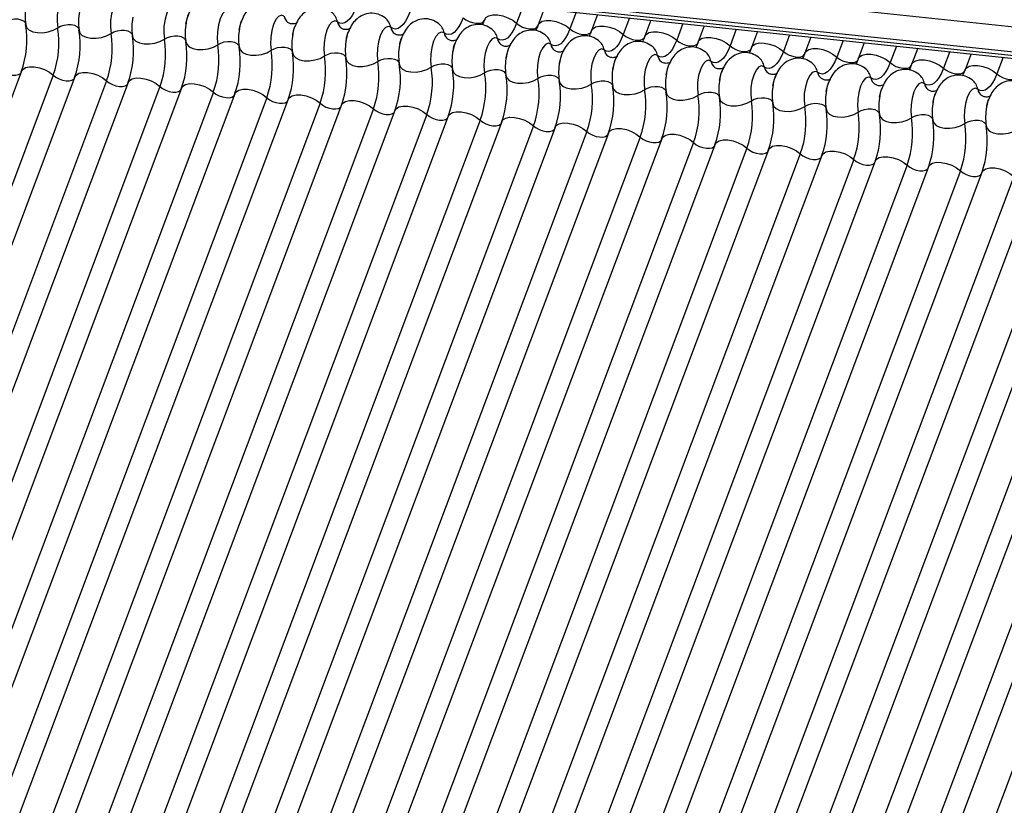
# Model space of a CAD drawing. Units: millimetres. Extents: x -23272466 to 44913, y -22484634 to 188.
# Drawn here: x -23269934 to -23269930, y -22484522 to -22484519 of the extents above; entities that cross this region are included whole.
import ezdxf

# ---------------------------------------------------------------- set-up
doc = ezdxf.new("R2010")
doc.units = ezdxf.units.MM
doc.linetypes.add('DASHED', pattern=[19.05, 12.7, -6.35])
doc.layers.add('arkusz', color=7, linetype='Continuous')
doc.layers.add('KEYLITE INDICATIVE VIEW FLASHING 1', color=252, linetype='Continuous')
doc.layers.add('KEYLITE FELT-BREATHER MEMBRANE', color=151, linetype='DASHED', lineweight=35)
doc.styles.get("Standard").update_dxf_attribs({"font": 'arial.ttf'})

# ---------------------------------------------------------------- blocks, each defined once
blk = doc.blocks.new('BiLite TRF')
at = {"layer": 'KEYLITE INDICATIVE VIEW FLASHING 1', "linetype": 'Continuous'}
for p, q in [((14429.819, -10695.487), (14636.438, -10717.239)), ((14429.807, -10695.96), (14636.426, -10717.712)), ((14429.839, -10696.03), (14636.459, -10717.782)), ((14429.907, -10696.094), (14636.526, -10717.846)), ((14463.334, -10699.613), (14463.216, -10699.926)), ((14463.735, -10699.655), (14463.621, -10699.957)), ((14464.339, -10699.719), (14464.221, -10700.032)), ((14464.741, -10699.761), (14464.627, -10700.063)), ((14465.345, -10699.825), (14465.227, -10700.138)), ((14465.747, -10699.867), (14465.633, -10700.169)), ((14466.351, -10699.931), (14466.233, -10700.244)), ((14466.752, -10699.973), (14466.638, -10700.275)), ((14467.356, -10700.037), (14467.238, -10700.35)), ((14467.758, -10700.079), (14467.644, -10700.381)), ((14468.362, -10700.142), (14468.244, -10700.455)), ((14468.764, -10700.185), (14468.65, -10700.487)), ((14469.368, -10700.248), (14469.25, -10700.561)), ((14469.769, -10700.291), (14469.656, -10700.593)), ((14470.373, -10700.354), (14470.256, -10700.667)), ((14470.775, -10700.396), (14470.661, -10700.699)), ((14471.379, -10700.46), (14471.261, -10700.773)), ((14471.781, -10700.502), (14471.667, -10700.804)), ((14472.385, -10700.566), (14472.267, -10700.879)), ((14453.884, -10700.829), (14447.781, -10717.041)), ((14454.484, -10700.904), (14448.381, -10717.116)), ((14454.889, -10700.935), (14448.787, -10717.147)), ((14455.489, -10701.009), (14449.387, -10717.222)), ((14455.895, -10701.041), (14449.793, -10717.253)), ((14456.495, -10701.115), (14450.393, -10717.328)), ((14456.901, -10701.147), (14450.798, -10717.359)), ((14457.501, -10701.221), (14451.398, -10717.434)), ((14457.906, -10701.252), (14451.804, -10717.465)), ((14458.506, -10701.327), (14452.404, -10717.54)), ((14458.912, -10701.358), (14452.81, -10717.571)), ((14459.512, -10701.433), (14453.41, -10717.645)), ((14459.918, -10701.464), (14453.815, -10717.677)), ((14460.518, -10701.539), (14454.415, -10717.751)), ((14460.923, -10701.57), (14454.821, -10717.783)), ((14461.523, -10701.645), (14455.421, -10717.857)), ((14461.929, -10701.676), (14455.827, -10717.888)), ((14462.529, -10701.75), (14456.427, -10717.963)), ((14462.935, -10701.782), (14456.832, -10717.994)), ((14463.535, -10701.856), (14457.432, -10718.069)), ((14463.94, -10701.888), (14457.838, -10718.1)), ((14464.54, -10701.962), (14458.438, -10718.175)), ((14464.946, -10701.993), (14458.844, -10718.206)), ((14465.546, -10702.068), (14459.444, -10718.281)), ((14465.952, -10702.099), (14459.849, -10718.312)), ((14466.552, -10702.174), (14460.449, -10718.386)), ((14466.957, -10702.205), (14460.855, -10718.418)), ((14467.557, -10702.28), (14461.455, -10718.492)), ((14467.963, -10702.311), (14461.861, -10718.524)), ((14468.563, -10702.386), (14462.461, -10718.598)), ((14468.969, -10702.417), (14462.866, -10718.629)), ((14469.569, -10702.492), (14463.466, -10718.704)), ((14469.974, -10702.523), (14463.872, -10718.735)), ((14470.574, -10702.597), (14464.472, -10718.81)), ((14470.98, -10702.629), (14464.878, -10718.841)), ((14471.58, -10702.703), (14465.478, -10718.916)), ((14471.986, -10702.735), (14465.883, -10718.947)), ((14472.586, -10702.809), (14466.483, -10719.022)), ((14472.992, -10702.84), (14466.889, -10719.053)), ((14473.592, -10702.915), (14467.489, -10719.128)), ((14473.997, -10702.946), (14467.895, -10719.159)), ((14474.597, -10703.021), (14468.495, -10719.233)), ((14475.003, -10703.052), (14468.9, -10719.265)), ((14475.603, -10703.127), (14469.5, -10719.339)), ((14476.009, -10703.158), (14469.906, -10719.371)), ((14476.609, -10703.233), (14470.506, -10719.445))]:
    blk.add_line(p, q, dxfattribs=at)
at = {"layer": 'KEYLITE INDICATIVE VIEW FLASHING 1', "linetype": 'Continuous', "flags": 128}
for points in [[(14454.81, -10699.367), (14454.76, -10699.35), (14454.708, -10699.372), (14454.657, -10699.432), (14454.612, -10699.524), (14454.579, -10699.64), (14454.559, -10699.767), (14454.555, -10699.895), (14454.567, -10700.012)], [(14455.815, -10699.473), (14455.766, -10699.456), (14455.713, -10699.478), (14455.662, -10699.538), (14455.618, -10699.63), (14455.584, -10699.745), (14455.565, -10699.873), (14455.561, -10700.001), (14455.573, -10700.118)], [(14456.821, -10699.579), (14456.771, -10699.562), (14456.719, -10699.584), (14456.668, -10699.644), (14456.624, -10699.736), (14456.59, -10699.851), (14456.57, -10699.979), (14456.566, -10700.107), (14456.578, -10700.223)], [(14457.827, -10699.685), (14457.777, -10699.668), (14457.725, -10699.69), (14457.674, -10699.75), (14457.629, -10699.842), (14457.596, -10699.957), (14457.576, -10700.085), (14457.572, -10700.213), (14457.584, -10700.329)], [(14460.199, -10699.609), (14460.16, -10699.699), (14460.118, -10699.777), (14460.072, -10699.84), (14460.025, -10699.887), (14459.976, -10699.916), (14459.928, -10699.928), (14459.882, -10699.921), (14459.838, -10699.896)], [(14461.204, -10699.714), (14461.166, -10699.805), (14461.123, -10699.883), (14461.078, -10699.946), (14461.03, -10699.993), (14460.982, -10700.022), (14460.934, -10700.034), (14460.887, -10700.027), (14460.844, -10700.002)], [(14453.561, -10699.906), (14453.617, -10699.876), (14453.682, -10699.855), (14453.75, -10699.845), (14453.816, -10699.845), (14453.875, -10699.858), (14453.922, -10699.88), (14453.952, -10699.911), (14453.96, -10699.929)], [(14458.832, -10699.791), (14458.783, -10699.773), (14458.73, -10699.796), (14458.679, -10699.856), (14458.635, -10699.948), (14458.601, -10700.063), (14458.582, -10700.191), (14458.578, -10700.319), (14458.59, -10700.435)], [(14459.838, -10699.896), (14459.788, -10699.879), (14459.736, -10699.902), (14459.685, -10699.962), (14459.641, -10700.054), (14459.607, -10700.169), (14459.587, -10700.297), (14459.583, -10700.425), (14459.595, -10700.541)], [(14462.21, -10699.82), (14462.172, -10699.911), (14462.129, -10699.989), (14462.083, -10700.052), (14462.036, -10700.098), (14461.988, -10700.128), (14461.94, -10700.14), (14461.893, -10700.133), (14461.849, -10700.108)], [(14462.21, -10699.82), (14462.259, -10699.858), (14462.319, -10699.89), (14462.385, -10699.913), (14462.45, -10699.926), (14462.51, -10699.926), (14462.56, -10699.915), (14462.595, -10699.893), (14462.61, -10699.87)], [(14462.616, -10699.852), (14462.639, -10699.816), (14462.692, -10699.784), (14462.766, -10699.767), (14462.856, -10699.768), (14462.954, -10699.787), (14463.052, -10699.822), (14463.142, -10699.869), (14463.216, -10699.926)], [(14463.216, -10699.926), (14463.177, -10700.017), (14463.135, -10700.094), (14463.089, -10700.157), (14463.042, -10700.204), (14462.993, -10700.234), (14462.945, -10700.245), (14462.899, -10700.239), (14462.855, -10700.214)], [(14463.216, -10699.926), (14463.265, -10699.964), (14463.325, -10699.996), (14463.39, -10700.019), (14463.456, -10700.031), (14463.516, -10700.032), (14463.565, -10700.021), (14463.6, -10699.999), (14463.616, -10699.976)], [(14463.621, -10699.957), (14463.645, -10699.922), (14463.697, -10699.889), (14463.772, -10699.873), (14463.862, -10699.874), (14463.96, -10699.893), (14464.058, -10699.927), (14464.148, -10699.975), (14464.221, -10700.032)], [(14453.964, -10699.948), (14453.981, -10700.003), (14454.026, -10700.05), (14454.096, -10700.084), (14454.184, -10700.102), (14454.284, -10700.104), (14454.386, -10700.088), (14454.484, -10700.056), (14454.567, -10700.012)], [(14454.567, -10700.012), (14454.622, -10699.982), (14454.687, -10699.961), (14454.756, -10699.95), (14454.822, -10699.951), (14454.881, -10699.964), (14454.928, -10699.986), (14454.958, -10700.017), (14454.966, -10700.035)], [(14454.969, -10700.054), (14454.986, -10700.109), (14455.031, -10700.156), (14455.101, -10700.19), (14455.19, -10700.208), (14455.289, -10700.209), (14455.392, -10700.194), (14455.489, -10700.162), (14455.573, -10700.118)], [(14455.573, -10700.118), (14455.628, -10700.088), (14455.693, -10700.067), (14455.761, -10700.056), (14455.828, -10700.057), (14455.887, -10700.069), (14455.933, -10700.092), (14455.964, -10700.123), (14455.972, -10700.141)], [(14460.844, -10700.002), (14460.794, -10699.985), (14460.742, -10700.008), (14460.691, -10700.068), (14460.646, -10700.16), (14460.613, -10700.275), (14460.593, -10700.402), (14460.589, -10700.53), (14460.601, -10700.647)], [(14461.849, -10700.108), (14461.8, -10700.091), (14461.747, -10700.114), (14461.696, -10700.174), (14461.652, -10700.265), (14461.618, -10700.381), (14461.599, -10700.508), (14461.595, -10700.636), (14461.607, -10700.753)], [(14464.221, -10700.032), (14464.183, -10700.123), (14464.14, -10700.2), (14464.095, -10700.263), (14464.047, -10700.31), (14463.999, -10700.34), (14463.951, -10700.351), (14463.905, -10700.345), (14463.861, -10700.32)], [(14464.221, -10700.032), (14464.271, -10700.07), (14464.331, -10700.102), (14464.396, -10700.125), (14464.461, -10700.137), (14464.521, -10700.138), (14464.571, -10700.127), (14464.606, -10700.105), (14464.621, -10700.082)], [(14464.627, -10700.063), (14464.65, -10700.028), (14464.703, -10699.995), (14464.777, -10699.979), (14464.867, -10699.98), (14464.966, -10699.999), (14465.064, -10700.033), (14465.153, -10700.081), (14465.227, -10700.138)], [(14465.633, -10700.169), (14465.656, -10700.134), (14465.709, -10700.101), (14465.783, -10700.085), (14465.873, -10700.086), (14465.971, -10700.105), (14466.069, -10700.139), (14466.159, -10700.187), (14466.233, -10700.244)], [(14455.975, -10700.16), (14455.992, -10700.215), (14456.037, -10700.262), (14456.107, -10700.295), (14456.195, -10700.314), (14456.295, -10700.315), (14456.398, -10700.3), (14456.495, -10700.268), (14456.578, -10700.223)], [(14456.578, -10700.223), (14456.634, -10700.194), (14456.699, -10700.173), (14456.767, -10700.162), (14456.834, -10700.163), (14456.892, -10700.175), (14456.939, -10700.198), (14456.969, -10700.229), (14456.977, -10700.247)], [(14456.981, -10700.266), (14456.998, -10700.321), (14457.043, -10700.367), (14457.113, -10700.401), (14457.201, -10700.42), (14457.301, -10700.421), (14457.403, -10700.405), (14457.501, -10700.374), (14457.584, -10700.329)], [(14457.584, -10700.329), (14457.64, -10700.299), (14457.704, -10700.278), (14457.773, -10700.268), (14457.839, -10700.269), (14457.898, -10700.281), (14457.945, -10700.304), (14457.975, -10700.335), (14457.983, -10700.353)], [(14462.855, -10700.214), (14462.805, -10700.197), (14462.753, -10700.219), (14462.702, -10700.279), (14462.658, -10700.371), (14462.624, -10700.487), (14462.604, -10700.614), (14462.6, -10700.742), (14462.612, -10700.859)], [(14463.861, -10700.32), (14463.811, -10700.303), (14463.759, -10700.325), (14463.708, -10700.385), (14463.663, -10700.477), (14463.63, -10700.592), (14463.61, -10700.72), (14463.606, -10700.848), (14463.618, -10700.964)], [(14465.227, -10700.138), (14465.189, -10700.228), (14465.146, -10700.306), (14465.1, -10700.369), (14465.053, -10700.416), (14465.005, -10700.446), (14464.957, -10700.457), (14464.91, -10700.451), (14464.866, -10700.426)], [(14465.227, -10700.138), (14465.276, -10700.176), (14465.336, -10700.208), (14465.402, -10700.231), (14465.467, -10700.243), (14465.527, -10700.244), (14465.577, -10700.233), (14465.612, -10700.211), (14465.627, -10700.188)], [(14466.233, -10700.244), (14466.194, -10700.334), (14466.152, -10700.412), (14466.106, -10700.475), (14466.059, -10700.522), (14466.01, -10700.551), (14465.962, -10700.563), (14465.916, -10700.556), (14465.872, -10700.532)], [(14466.233, -10700.244), (14466.282, -10700.282), (14466.342, -10700.313), (14466.407, -10700.337), (14466.473, -10700.349), (14466.533, -10700.35), (14466.582, -10700.339), (14466.617, -10700.317), (14466.633, -10700.293)], [(14466.638, -10700.275), (14466.662, -10700.24), (14466.714, -10700.207), (14466.789, -10700.191), (14466.879, -10700.192), (14466.977, -10700.21), (14467.075, -10700.245), (14467.165, -10700.293), (14467.238, -10700.35)], [(14467.644, -10700.381), (14467.667, -10700.346), (14467.72, -10700.313), (14467.794, -10700.296), (14467.884, -10700.298), (14467.983, -10700.316), (14468.081, -10700.351), (14468.17, -10700.399), (14468.244, -10700.455)], [(14457.986, -10700.372), (14458.003, -10700.427), (14458.049, -10700.473), (14458.118, -10700.507), (14458.207, -10700.526), (14458.306, -10700.527), (14458.409, -10700.511), (14458.506, -10700.48), (14458.59, -10700.435)], [(14458.59, -10700.435), (14458.645, -10700.405), (14458.71, -10700.384), (14458.778, -10700.374), (14458.845, -10700.375), (14458.904, -10700.387), (14458.95, -10700.41), (14458.981, -10700.441), (14458.989, -10700.458)], [(14458.992, -10700.477), (14459.009, -10700.533), (14459.054, -10700.579), (14459.124, -10700.613), (14459.212, -10700.631), (14459.312, -10700.633), (14459.415, -10700.617), (14459.512, -10700.586), (14459.595, -10700.541)], [(14459.595, -10700.541), (14459.651, -10700.511), (14459.716, -10700.49), (14459.784, -10700.48), (14459.851, -10700.481), (14459.909, -10700.493), (14459.956, -10700.516), (14459.986, -10700.547), (14459.994, -10700.564)], [(14464.866, -10700.426), (14464.817, -10700.409), (14464.764, -10700.431), (14464.713, -10700.491), (14464.669, -10700.583), (14464.635, -10700.698), (14464.616, -10700.826), (14464.612, -10700.954), (14464.624, -10701.07)], [(14467.238, -10700.35), (14467.2, -10700.44), (14467.157, -10700.518), (14467.112, -10700.581), (14467.064, -10700.628), (14467.016, -10700.657), (14466.968, -10700.669), (14466.922, -10700.662), (14466.878, -10700.638)], [(14467.238, -10700.35), (14467.288, -10700.388), (14467.348, -10700.419), (14467.413, -10700.442), (14467.478, -10700.455), (14467.538, -10700.456), (14467.588, -10700.445), (14467.623, -10700.423), (14467.638, -10700.399)], [(14468.244, -10700.455), (14468.206, -10700.546), (14468.163, -10700.624), (14468.117, -10700.687), (14468.07, -10700.734), (14468.022, -10700.763), (14467.974, -10700.775), (14467.927, -10700.768), (14467.883, -10700.743)], [(14468.244, -10700.455), (14468.293, -10700.493), (14468.353, -10700.525), (14468.419, -10700.548), (14468.484, -10700.561), (14468.544, -10700.562), (14468.594, -10700.551), (14468.629, -10700.529), (14468.644, -10700.505)], [(14468.65, -10700.487), (14468.673, -10700.452), (14468.726, -10700.419), (14468.8, -10700.402), (14468.89, -10700.403), (14468.988, -10700.422), (14469.086, -10700.457), (14469.176, -10700.505), (14469.25, -10700.561)], [(14459.998, -10700.583), (14460.015, -10700.639), (14460.06, -10700.685), (14460.13, -10700.719), (14460.218, -10700.737), (14460.318, -10700.739), (14460.42, -10700.723), (14460.518, -10700.692), (14460.601, -10700.647)], [(14460.601, -10700.647), (14460.657, -10700.617), (14460.721, -10700.596), (14460.79, -10700.586), (14460.856, -10700.587), (14460.915, -10700.599), (14460.962, -10700.621), (14460.992, -10700.652), (14461, -10700.67)], [(14465.872, -10700.532), (14465.823, -10700.515), (14465.77, -10700.537), (14465.719, -10700.597), (14465.675, -10700.689), (14465.641, -10700.804), (14465.621, -10700.932), (14465.617, -10701.06), (14465.629, -10701.176)], [(14466.878, -10700.638), (14466.828, -10700.62), (14466.776, -10700.643), (14466.725, -10700.703), (14466.68, -10700.795), (14466.647, -10700.91), (14466.627, -10701.038), (14466.623, -10701.166), (14466.635, -10701.282)], [(14469.25, -10700.561), (14469.211, -10700.652), (14469.169, -10700.73), (14469.123, -10700.793), (14469.076, -10700.839), (14469.027, -10700.869), (14468.979, -10700.881), (14468.933, -10700.874), (14468.889, -10700.849)], [(14469.25, -10700.561), (14469.299, -10700.599), (14469.359, -10700.631), (14469.424, -10700.654), (14469.49, -10700.667), (14469.55, -10700.667), (14469.599, -10700.656), (14469.634, -10700.635), (14469.65, -10700.611)], [(14469.656, -10700.593), (14469.679, -10700.557), (14469.731, -10700.525), (14469.806, -10700.508), (14469.896, -10700.509), (14469.994, -10700.528), (14470.092, -10700.563), (14470.182, -10700.61), (14470.256, -10700.667)], [(14470.256, -10700.667), (14470.217, -10700.758), (14470.174, -10700.835), (14470.129, -10700.898), (14470.081, -10700.945), (14470.033, -10700.975), (14469.985, -10700.987), (14469.939, -10700.98), (14469.895, -10700.955)], [(14470.256, -10700.667), (14470.305, -10700.705), (14470.365, -10700.737), (14470.43, -10700.76), (14470.495, -10700.773), (14470.555, -10700.773), (14470.605, -10700.762), (14470.64, -10700.74), (14470.656, -10700.717)], [(14470.661, -10700.699), (14470.684, -10700.663), (14470.737, -10700.631), (14470.811, -10700.614), (14470.901, -10700.615), (14471, -10700.634), (14471.098, -10700.669), (14471.187, -10700.716), (14471.261, -10700.773)], [(14453.478, -10700.798), (14453.527, -10700.836), (14453.587, -10700.867), (14453.652, -10700.89), (14453.718, -10700.903), (14453.778, -10700.904), (14453.828, -10700.893), (14453.863, -10700.871), (14453.873, -10700.858)], [(14453.884, -10700.829), (14453.907, -10700.794), (14453.96, -10700.761), (14454.034, -10700.744), (14454.124, -10700.746), (14454.222, -10700.764), (14454.32, -10700.799), (14454.41, -10700.847), (14454.484, -10700.904)], [(14454.889, -10700.935), (14454.913, -10700.9), (14454.965, -10700.867), (14455.04, -10700.85), (14455.13, -10700.851), (14455.228, -10700.87), (14455.326, -10700.905), (14455.416, -10700.953), (14455.489, -10701.009)], [(14461.003, -10700.689), (14461.02, -10700.744), (14461.066, -10700.791), (14461.135, -10700.825), (14461.224, -10700.843), (14461.323, -10700.845), (14461.426, -10700.829), (14461.523, -10700.797), (14461.607, -10700.753)], [(14461.607, -10700.753), (14461.662, -10700.723), (14461.727, -10700.702), (14461.795, -10700.691), (14461.862, -10700.692), (14461.921, -10700.705), (14461.967, -10700.727), (14461.998, -10700.758), (14462.006, -10700.776)], [(14462.009, -10700.795), (14462.026, -10700.85), (14462.071, -10700.897), (14462.141, -10700.931), (14462.229, -10700.949), (14462.329, -10700.95), (14462.432, -10700.935), (14462.529, -10700.903), (14462.612, -10700.859)], [(14462.612, -10700.859), (14462.668, -10700.829), (14462.733, -10700.808), (14462.801, -10700.797), (14462.868, -10700.798), (14462.927, -10700.811), (14462.973, -10700.833), (14463.003, -10700.864), (14463.011, -10700.882)], [(14467.883, -10700.743), (14467.834, -10700.726), (14467.781, -10700.749), (14467.73, -10700.809), (14467.686, -10700.901), (14467.652, -10701.016), (14467.633, -10701.143), (14467.629, -10701.272), (14467.641, -10701.388)], [(14468.889, -10700.849), (14468.84, -10700.832), (14468.787, -10700.855), (14468.736, -10700.915), (14468.692, -10701.007), (14468.658, -10701.122), (14468.638, -10701.249), (14468.634, -10701.377), (14468.646, -10701.494)], [(14471.261, -10700.773), (14471.223, -10700.864), (14471.18, -10700.941), (14471.134, -10701.004), (14471.087, -10701.051), (14471.039, -10701.081), (14470.991, -10701.092), (14470.944, -10701.086), (14470.9, -10701.061)], [(14471.261, -10700.773), (14471.31, -10700.811), (14471.37, -10700.843), (14471.436, -10700.866), (14471.501, -10700.878), (14471.561, -10700.879), (14471.611, -10700.868), (14471.646, -10700.846), (14471.661, -10700.823)], [(14471.667, -10700.804), (14471.69, -10700.769), (14471.743, -10700.736), (14471.817, -10700.72), (14471.907, -10700.721), (14472.005, -10700.74), (14472.103, -10700.774), (14472.193, -10700.822), (14472.267, -10700.879)], [(14454.484, -10700.904), (14454.533, -10700.941), (14454.593, -10700.973), (14454.658, -10700.996), (14454.724, -10701.009), (14454.784, -10701.01), (14454.833, -10700.999), (14454.868, -10700.977), (14454.878, -10700.964)], [(14455.489, -10701.009), (14455.539, -10701.047), (14455.598, -10701.079), (14455.664, -10701.102), (14455.729, -10701.115), (14455.789, -10701.115), (14455.839, -10701.104), (14455.874, -10701.083), (14455.884, -10701.07)], [(14455.895, -10701.041), (14455.918, -10701.005), (14455.971, -10700.973), (14456.045, -10700.956), (14456.135, -10700.957), (14456.234, -10700.976), (14456.331, -10701.011), (14456.421, -10701.058), (14456.495, -10701.115)], [(14463.015, -10700.901), (14463.032, -10700.956), (14463.077, -10701.003), (14463.147, -10701.037), (14463.235, -10701.055), (14463.335, -10701.056), (14463.438, -10701.041), (14463.535, -10701.009), (14463.618, -10700.964)], [(14463.618, -10700.964), (14463.674, -10700.935), (14463.738, -10700.914), (14463.807, -10700.903), (14463.873, -10700.904), (14463.932, -10700.916), (14463.979, -10700.939), (14464.009, -10700.97), (14464.017, -10700.988)], [(14464.02, -10701.007), (14464.037, -10701.062), (14464.083, -10701.109), (14464.152, -10701.142), (14464.241, -10701.161), (14464.34, -10701.162), (14464.443, -10701.147), (14464.54, -10701.115), (14464.624, -10701.07)], [(14464.624, -10701.07), (14464.679, -10701.041), (14464.744, -10701.02), (14464.812, -10701.009), (14464.879, -10701.01), (14464.938, -10701.022), (14464.984, -10701.045), (14465.015, -10701.076), (14465.023, -10701.094)], [(14469.895, -10700.955), (14469.845, -10700.938), (14469.793, -10700.96), (14469.742, -10701.021), (14469.697, -10701.112), (14469.664, -10701.228), (14469.644, -10701.355), (14469.64, -10701.483), (14469.652, -10701.6)], [(14470.9, -10701.061), (14470.851, -10701.044), (14470.798, -10701.066), (14470.747, -10701.126), (14470.703, -10701.218), (14470.669, -10701.333), (14470.65, -10701.461), (14470.646, -10701.589), (14470.658, -10701.706)], [(14472.267, -10700.879), (14472.228, -10700.97), (14472.186, -10701.047), (14472.14, -10701.11), (14472.093, -10701.157), (14472.044, -10701.187), (14471.996, -10701.198), (14471.95, -10701.192), (14471.906, -10701.167)], [(14472.267, -10700.879), (14472.316, -10700.917), (14472.376, -10700.949), (14472.441, -10700.972), (14472.507, -10700.984), (14472.567, -10700.985), (14472.616, -10700.974), (14472.651, -10700.952), (14472.667, -10700.929)], [(14456.495, -10701.115), (14456.544, -10701.153), (14456.604, -10701.185), (14456.669, -10701.208), (14456.735, -10701.221), (14456.795, -10701.221), (14456.845, -10701.21), (14456.88, -10701.188), (14456.89, -10701.176)], [(14456.901, -10701.147), (14456.924, -10701.111), (14456.977, -10701.079), (14457.051, -10701.062), (14457.141, -10701.063), (14457.239, -10701.082), (14457.337, -10701.117), (14457.427, -10701.164), (14457.501, -10701.221)], [(14457.501, -10701.221), (14457.55, -10701.259), (14457.61, -10701.291), (14457.675, -10701.314), (14457.741, -10701.326), (14457.801, -10701.327), (14457.85, -10701.316), (14457.885, -10701.294), (14457.895, -10701.282)], [(14457.906, -10701.252), (14457.93, -10701.217), (14457.982, -10701.184), (14458.057, -10701.168), (14458.147, -10701.169), (14458.245, -10701.188), (14458.343, -10701.222), (14458.433, -10701.27), (14458.506, -10701.327)], [(14465.026, -10701.113), (14465.043, -10701.168), (14465.088, -10701.214), (14465.158, -10701.248), (14465.246, -10701.267), (14465.346, -10701.268), (14465.449, -10701.252), (14465.546, -10701.221), (14465.629, -10701.176)], [(14465.629, -10701.176), (14465.685, -10701.146), (14465.75, -10701.125), (14465.818, -10701.115), (14465.885, -10701.116), (14465.944, -10701.128), (14465.99, -10701.151), (14466.02, -10701.182), (14466.028, -10701.2)], [(14466.032, -10701.219), (14466.049, -10701.274), (14466.094, -10701.32), (14466.164, -10701.354), (14466.252, -10701.373), (14466.352, -10701.374), (14466.455, -10701.358), (14466.552, -10701.327), (14466.635, -10701.282)], [(14466.635, -10701.282), (14466.691, -10701.252), (14466.755, -10701.231), (14466.824, -10701.221), (14466.89, -10701.222), (14466.949, -10701.234), (14466.996, -10701.257), (14467.026, -10701.288), (14467.034, -10701.305)], [(14471.906, -10701.167), (14471.857, -10701.15), (14471.804, -10701.172), (14471.753, -10701.232), (14471.709, -10701.324), (14471.675, -10701.439), (14471.655, -10701.567), (14471.651, -10701.695), (14471.663, -10701.811)], [(14458.506, -10701.327), (14458.556, -10701.365), (14458.616, -10701.397), (14458.681, -10701.42), (14458.746, -10701.432), (14458.806, -10701.433), (14458.856, -10701.422), (14458.891, -10701.4), (14458.901, -10701.388)], [(14458.912, -10701.358), (14458.935, -10701.323), (14458.988, -10701.29), (14459.062, -10701.274), (14459.152, -10701.275), (14459.251, -10701.294), (14459.349, -10701.328), (14459.438, -10701.376), (14459.512, -10701.433)], [(14459.918, -10701.464), (14459.941, -10701.429), (14459.994, -10701.396), (14460.068, -10701.38), (14460.158, -10701.381), (14460.256, -10701.399), (14460.354, -10701.434), (14460.444, -10701.482), (14460.518, -10701.539)], [(14467.037, -10701.324), (14467.054, -10701.38), (14467.1, -10701.426), (14467.169, -10701.46), (14467.258, -10701.478), (14467.357, -10701.48), (14467.46, -10701.464), (14467.557, -10701.433), (14467.641, -10701.388)], [(14467.641, -10701.388), (14467.696, -10701.358), (14467.761, -10701.337), (14467.829, -10701.327), (14467.896, -10701.328), (14467.955, -10701.34), (14468.001, -10701.362), (14468.032, -10701.393), (14468.04, -10701.411)], [(14459.512, -10701.433), (14459.561, -10701.471), (14459.621, -10701.503), (14459.687, -10701.526), (14459.752, -10701.538), (14459.812, -10701.539), (14459.862, -10701.528), (14459.897, -10701.506), (14459.907, -10701.494)], [(14460.518, -10701.539), (14460.567, -10701.577), (14460.627, -10701.608), (14460.692, -10701.632), (14460.758, -10701.644), (14460.818, -10701.645), (14460.867, -10701.634), (14460.902, -10701.612), (14460.912, -10701.599)], [(14460.923, -10701.57), (14460.947, -10701.535), (14460.999, -10701.502), (14461.074, -10701.486), (14461.164, -10701.487), (14461.262, -10701.505), (14461.36, -10701.54), (14461.45, -10701.588), (14461.523, -10701.645)], [(14461.929, -10701.676), (14461.952, -10701.641), (14462.005, -10701.608), (14462.079, -10701.591), (14462.169, -10701.593), (14462.268, -10701.611), (14462.366, -10701.646), (14462.455, -10701.694), (14462.529, -10701.75)], [(14468.043, -10701.43), (14468.06, -10701.486), (14468.105, -10701.532), (14468.175, -10701.566), (14468.263, -10701.584), (14468.363, -10701.586), (14468.466, -10701.57), (14468.563, -10701.539), (14468.646, -10701.494)], [(14468.646, -10701.494), (14468.702, -10701.464), (14468.767, -10701.443), (14468.835, -10701.433), (14468.902, -10701.434), (14468.961, -10701.446), (14469.007, -10701.468), (14469.037, -10701.499), (14469.045, -10701.517)], [(14469.049, -10701.536), (14469.066, -10701.591), (14469.111, -10701.638), (14469.181, -10701.672), (14469.269, -10701.69), (14469.369, -10701.692), (14469.472, -10701.676), (14469.569, -10701.644), (14469.652, -10701.6)], [(14469.652, -10701.6), (14469.708, -10701.57), (14469.772, -10701.549), (14469.841, -10701.538), (14469.907, -10701.539), (14469.966, -10701.552), (14470.013, -10701.574), (14470.043, -10701.605), (14470.051, -10701.623)], [(14461.523, -10701.645), (14461.573, -10701.682), (14461.633, -10701.714), (14461.698, -10701.737), (14461.763, -10701.75), (14461.823, -10701.751), (14461.873, -10701.74), (14461.908, -10701.718), (14461.918, -10701.705)], [(14462.529, -10701.75), (14462.578, -10701.788), (14462.638, -10701.82), (14462.704, -10701.843), (14462.769, -10701.856), (14462.829, -10701.857), (14462.879, -10701.846), (14462.914, -10701.824), (14462.924, -10701.811)], [(14462.935, -10701.782), (14462.958, -10701.747), (14463.011, -10701.714), (14463.085, -10701.697), (14463.175, -10701.698), (14463.273, -10701.717), (14463.371, -10701.752), (14463.461, -10701.799), (14463.535, -10701.856)], [(14470.054, -10701.642), (14470.071, -10701.697), (14470.117, -10701.744), (14470.186, -10701.778), (14470.275, -10701.796), (14470.375, -10701.797), (14470.477, -10701.782), (14470.574, -10701.75), (14470.658, -10701.706)], [(14470.658, -10701.706), (14470.713, -10701.676), (14470.778, -10701.655), (14470.846, -10701.644), (14470.913, -10701.645), (14470.972, -10701.658), (14471.018, -10701.68), (14471.049, -10701.711), (14471.057, -10701.729)], [(14471.06, -10701.748), (14471.077, -10701.803), (14471.122, -10701.85), (14471.192, -10701.884), (14471.28, -10701.902), (14471.38, -10701.903), (14471.483, -10701.888), (14471.58, -10701.856), (14471.663, -10701.811)], [(14471.663, -10701.811), (14471.719, -10701.782), (14471.784, -10701.761), (14471.852, -10701.75), (14471.919, -10701.751), (14471.978, -10701.763), (14472.024, -10701.786), (14472.054, -10701.817), (14472.062, -10701.835)], [(14463.535, -10701.856), (14463.584, -10701.894), (14463.644, -10701.926), (14463.709, -10701.949), (14463.775, -10701.962), (14463.835, -10701.962), (14463.884, -10701.951), (14463.919, -10701.93), (14463.929, -10701.917)], [(14463.94, -10701.888), (14463.964, -10701.852), (14464.016, -10701.82), (14464.091, -10701.803), (14464.181, -10701.804), (14464.279, -10701.823), (14464.377, -10701.858), (14464.467, -10701.905), (14464.54, -10701.962)], [(14464.54, -10701.962), (14464.59, -10702), (14464.65, -10702.032), (14464.715, -10702.055), (14464.78, -10702.067), (14464.84, -10702.068), (14464.89, -10702.057), (14464.925, -10702.035), (14464.935, -10702.023)], [(14464.946, -10701.993), (14464.969, -10701.958), (14465.022, -10701.926), (14465.096, -10701.909), (14465.186, -10701.91), (14465.285, -10701.929), (14465.383, -10701.963), (14465.472, -10702.011), (14465.546, -10702.068)], [(14472.066, -10701.854), (14472.083, -10701.909), (14472.128, -10701.956), (14472.198, -10701.989), (14472.286, -10702.008), (14472.386, -10702.009), (14472.489, -10701.993), (14472.586, -10701.962), (14472.669, -10701.917)], [(14465.546, -10702.068), (14465.595, -10702.106), (14465.655, -10702.138), (14465.721, -10702.161), (14465.786, -10702.173), (14465.846, -10702.174), (14465.896, -10702.163), (14465.931, -10702.141), (14465.941, -10702.129)], [(14465.952, -10702.099), (14465.975, -10702.064), (14466.028, -10702.031), (14466.102, -10702.015), (14466.192, -10702.016), (14466.29, -10702.035), (14466.388, -10702.069), (14466.478, -10702.117), (14466.552, -10702.174)], [(14466.957, -10702.205), (14466.981, -10702.17), (14467.033, -10702.137), (14467.108, -10702.121), (14467.198, -10702.122), (14467.296, -10702.141), (14467.394, -10702.175), (14467.484, -10702.223), (14467.557, -10702.28)], [(14466.552, -10702.174), (14466.601, -10702.212), (14466.661, -10702.244), (14466.726, -10702.267), (14466.792, -10702.279), (14466.852, -10702.28), (14466.901, -10702.269), (14466.936, -10702.247), (14466.946, -10702.235)], [(14467.557, -10702.28), (14467.607, -10702.318), (14467.667, -10702.35), (14467.732, -10702.373), (14467.797, -10702.385), (14467.857, -10702.386), (14467.907, -10702.375), (14467.942, -10702.353), (14467.952, -10702.341)], [(14467.963, -10702.311), (14467.986, -10702.276), (14468.039, -10702.243), (14468.113, -10702.227), (14468.203, -10702.228), (14468.302, -10702.246), (14468.4, -10702.281), (14468.489, -10702.329), (14468.563, -10702.386)], [(14468.969, -10702.417), (14468.992, -10702.382), (14469.045, -10702.349), (14469.119, -10702.333), (14469.209, -10702.334), (14469.307, -10702.352), (14469.405, -10702.387), (14469.495, -10702.435), (14469.569, -10702.492)], [(14468.563, -10702.386), (14468.612, -10702.424), (14468.672, -10702.455), (14468.738, -10702.479), (14468.803, -10702.491), (14468.863, -10702.492), (14468.913, -10702.481), (14468.948, -10702.459), (14468.958, -10702.446)], [(14469.569, -10702.492), (14469.618, -10702.529), (14469.678, -10702.561), (14469.743, -10702.584), (14469.809, -10702.597), (14469.869, -10702.598), (14469.918, -10702.587), (14469.953, -10702.565), (14469.963, -10702.552)], [(14469.974, -10702.523), (14469.998, -10702.488), (14470.05, -10702.455), (14470.125, -10702.438), (14470.215, -10702.44), (14470.313, -10702.458), (14470.411, -10702.493), (14470.501, -10702.541), (14470.574, -10702.597)], [(14470.574, -10702.597), (14470.624, -10702.635), (14470.684, -10702.667), (14470.749, -10702.69), (14470.814, -10702.703), (14470.874, -10702.703), (14470.924, -10702.692), (14470.959, -10702.671), (14470.969, -10702.658)], [(14470.98, -10702.629), (14471.003, -10702.594), (14471.056, -10702.561), (14471.13, -10702.544), (14471.22, -10702.545), (14471.319, -10702.564), (14471.417, -10702.599), (14471.506, -10702.646), (14471.58, -10702.703)], [(14471.58, -10702.703), (14471.629, -10702.741), (14471.689, -10702.773), (14471.755, -10702.796), (14471.82, -10702.809), (14471.88, -10702.809), (14471.93, -10702.798), (14471.965, -10702.777), (14471.975, -10702.764)], [(14471.986, -10702.735), (14472.009, -10702.699), (14472.062, -10702.667), (14472.136, -10702.65), (14472.226, -10702.651), (14472.324, -10702.67), (14472.422, -10702.705), (14472.512, -10702.752), (14472.586, -10702.809)]]:
    blk.add_lwpolyline(points, dxfattribs=at)
at = {"layer": 'KEYLITE INDICATIVE VIEW FLASHING 1', "linetype": 'Continuous'}
for centre, radius, start, end in [((14454.928, -10699.793), 0.976, 168.599, 189.1438), ((14455.933, -10699.899), 0.976, 168.599, 189.1438), ((14459.546, -10699.952), 0.297, 10.7657, 51.5804), ((14456.939, -10700.005), 0.976, 168.599, 189.1438), ((14457.945, -10700.111), 0.976, 168.599, 189.1438), ((14459.027, -10699.754), 0.198, 190.7623, 231.905), ((14460.032, -10699.859), 0.198, 190.7623, 231.905), ((14460.552, -10700.058), 0.297, 10.7657, 51.5804), ((14461.558, -10700.164), 0.297, 10.7657, 51.5804), ((14452.195, -10700.233), 1.791, 340.1957, 9.15), ((14452.798, -10700.297), 1.791, 340.1957, 9.15), ((14453.2, -10700.339), 1.791, 340.1957, 9.15), ((14458.95, -10700.216), 0.976, 168.599, 189.1438), ((14461.038, -10699.965), 0.198, 190.7623, 231.905), ((14462.044, -10700.071), 0.198, 190.7623, 231.905), ((14462.563, -10700.27), 0.297, 10.7657, 51.5804), ((14453.804, -10700.402), 1.791, 340.1957, 9.15), ((14454.206, -10700.445), 1.791, 340.1957, 9.15), ((14454.81, -10700.508), 1.791, 340.1957, 9.15), ((14455.212, -10700.551), 1.791, 340.1957, 9.15), ((14459.956, -10700.322), 0.976, 168.599, 189.1438), ((14460.962, -10700.428), 0.976, 168.599, 189.1438), ((14463.049, -10700.177), 0.198, 190.7623, 231.905), ((14463.569, -10700.375), 0.297, 10.7657, 51.5804), ((14464.575, -10700.481), 0.297, 10.7657, 51.5804), ((14455.815, -10700.614), 1.791, 340.1957, 9.15), ((14456.217, -10700.656), 1.791, 340.1957, 9.15), ((14456.821, -10700.72), 1.791, 340.1957, 9.15), ((14457.223, -10700.762), 1.791, 340.1957, 9.15), ((14461.967, -10700.534), 0.976, 168.599, 189.1438), ((14462.973, -10700.64), 0.976, 168.599, 189.1438), ((14464.055, -10700.283), 0.198, 190.7623, 231.905), ((14465.061, -10700.389), 0.198, 190.7623, 231.905), ((14465.58, -10700.587), 0.297, 10.7657, 51.5804), ((14466.586, -10700.693), 0.297, 10.7657, 51.5804), ((14457.827, -10700.826), 1.791, 340.1957, 9.15), ((14458.229, -10700.868), 1.791, 340.1957, 9.15), ((14458.832, -10700.932), 1.791, 340.1957, 9.15), ((14463.979, -10700.746), 0.976, 168.599, 189.1438), ((14464.984, -10700.852), 0.976, 168.599, 189.1438), ((14466.066, -10700.495), 0.198, 190.7623, 231.905), ((14467.072, -10700.601), 0.198, 190.7623, 231.905), ((14467.592, -10700.799), 0.297, 10.7657, 51.5804), ((14468.597, -10700.905), 0.297, 10.7657, 51.5804), ((14459.235, -10700.974), 1.791, 340.1957, 9.15), ((14459.838, -10701.038), 1.791, 340.1957, 9.15), ((14460.24, -10701.08), 1.791, 340.1957, 9.15), ((14460.844, -10701.143), 1.791, 340.1957, 9.15), ((14465.99, -10700.958), 0.976, 168.599, 189.1438), ((14468.078, -10700.706), 0.198, 190.7623, 231.905), ((14469.083, -10700.812), 0.198, 190.7623, 231.905), ((14469.603, -10701.011), 0.297, 10.7657, 51.5804), ((14461.246, -10701.186), 1.791, 340.1957, 9.15), ((14461.849, -10701.249), 1.791, 340.1957, 9.15), ((14462.252, -10701.292), 1.791, 340.1957, 9.15), ((14466.996, -10701.063), 0.976, 168.599, 189.1438), ((14468.001, -10701.169), 0.976, 168.599, 189.1438), ((14470.089, -10700.918), 0.198, 190.7623, 231.905), ((14470.609, -10701.116), 0.297, 10.7657, 51.5804), ((14471.614, -10701.222), 0.297, 10.7657, 51.5804), ((14462.855, -10701.355), 1.791, 340.1957, 9.15), ((14463.257, -10701.398), 1.791, 340.1957, 9.15), ((14463.861, -10701.461), 1.791, 340.1957, 9.15), ((14464.263, -10701.503), 1.791, 340.1957, 9.15), ((14469.007, -10701.275), 0.976, 168.599, 189.1438), ((14470.013, -10701.381), 0.976, 168.599, 189.1438), ((14471.095, -10701.024), 0.198, 190.7623, 231.905), ((14472.1, -10701.13), 0.198, 190.7623, 231.905), ((14464.866, -10701.567), 1.791, 340.1957, 9.15), ((14465.269, -10701.609), 1.791, 340.1957, 9.15), ((14465.872, -10701.673), 1.791, 340.1957, 9.15), ((14471.018, -10701.487), 0.976, 168.599, 189.1438), ((14472.024, -10701.593), 0.976, 168.599, 189.1438), ((14466.274, -10701.715), 1.791, 340.1957, 9.15), ((14466.878, -10701.779), 1.791, 340.1957, 9.15), ((14467.28, -10701.821), 1.791, 340.1957, 9.15), ((14467.883, -10701.885), 1.791, 340.1957, 9.15), ((14473.03, -10701.699), 0.976, 168.599, 189.1438), ((14468.286, -10701.927), 1.791, 340.1957, 9.15), ((14468.889, -10701.99), 1.791, 340.1957, 9.15), ((14469.291, -10702.033), 1.791, 340.1957, 9.15), ((14469.895, -10702.096), 1.791, 340.1957, 9.15), ((14470.297, -10702.139), 1.791, 340.1957, 9.15)]:
    blk.add_arc(centre, radius, start, end, dxfattribs=at)
for points, knots in [([(14457.721, -10699.508), (14457.679, -10699.482), (14457.595, -10699.428), (14457.442, -10699.411), (14457.303, -10699.445), (14457.189, -10699.518), (14457.101, -10699.616), (14457.034, -10699.745), (14456.995, -10699.851), (14456.988, -10699.915), (14456.988, -10699.918)], [0, 0, 0, 0, 0.142577, 0.2874, 0.427067, 0.552319, 0.678045, 0.819567, 0.993372, 1, 1, 1, 1]), ([(14458.726, -10699.614), (14458.685, -10699.588), (14458.601, -10699.534), (14458.448, -10699.517), (14458.308, -10699.551), (14458.195, -10699.624), (14458.107, -10699.722), (14458.04, -10699.851), (14458.001, -10699.957), (14457.994, -10700.021), (14457.994, -10700.024)], [0, 0, 0, 0, 0.142577, 0.2874, 0.427067, 0.552319, 0.678045, 0.819567, 0.993372, 1, 1, 1, 1]), ([(14459.732, -10699.72), (14459.69, -10699.693), (14459.606, -10699.64), (14459.454, -10699.623), (14459.314, -10699.657), (14459.2, -10699.73), (14459.113, -10699.828), (14459.046, -10699.957), (14459.006, -10700.063), (14459, -10700.127), (14458.999, -10700.129)], [0, 0, 0, 0, 0.142577, 0.2874, 0.427067, 0.552319, 0.678045, 0.819567, 0.993372, 1, 1, 1, 1]), ([(14460.738, -10699.826), (14460.696, -10699.799), (14460.612, -10699.745), (14460.459, -10699.728), (14460.32, -10699.763), (14460.206, -10699.835), (14460.118, -10699.934), (14460.051, -10700.063), (14460.012, -10700.169), (14460.005, -10700.233), (14460.005, -10700.235)], [0, 0, 0, 0, 0.142577, 0.2874, 0.427067, 0.552319, 0.678045, 0.819567, 0.993372, 1, 1, 1, 1]), ([(14456.985, -10699.938), (14456.992, -10699.902), (14457.005, -10699.831), (14457.026, -10699.781), (14457.036, -10699.756)], [0, 0, 0, 0, 0.503602, 1, 1, 1, 1]), ([(14457.99, -10700.044), (14457.997, -10700.008), (14458.011, -10699.937), (14458.032, -10699.886), (14458.042, -10699.861)], [0, 0, 0, 0, 0.503602, 1, 1, 1, 1]), ([(14459.079, -10699.913), (14459.077, -10699.914), (14459.074, -10699.917), (14459.029, -10699.941), (14458.954, -10699.94), (14458.919, -10699.918), (14458.903, -10699.908)], [0, 0, 0, 0, 0.175391, 0.414664, 0.725703, 1, 1, 1, 1]), ([(14461.743, -10699.932), (14461.702, -10699.905), (14461.618, -10699.851), (14461.465, -10699.834), (14461.325, -10699.868), (14461.212, -10699.941), (14461.124, -10700.039), (14461.057, -10700.169), (14461.018, -10700.275), (14461.011, -10700.339), (14461.011, -10700.341)], [0, 0, 0, 0, 0.142577, 0.2874, 0.427067, 0.552319, 0.678045, 0.819567, 0.993372, 1, 1, 1, 1]), ([(14462.616, -10699.852), (14462.606, -10699.877), (14462.588, -10699.922), (14462.572, -10699.949), (14462.564, -10699.961)], [0, 0, 0, 0, 0.556414, 1, 1, 1, 1]), ([(14458.996, -10700.15), (14459.003, -10700.114), (14459.017, -10700.043), (14459.037, -10699.992), (14459.047, -10699.967)], [0, 0, 0, 0, 0.503602, 1, 1, 1, 1]), ([(14460.084, -10700.018), (14460.083, -10700.02), (14460.08, -10700.023), (14460.035, -10700.047), (14459.959, -10700.046), (14459.925, -10700.024), (14459.909, -10700.014)], [0, 0, 0, 0, 0.175391, 0.414664, 0.725703, 1, 1, 1, 1]), ([(14460.002, -10700.256), (14460.009, -10700.22), (14460.022, -10700.149), (14460.043, -10700.098), (14460.053, -10700.073)], [0, 0, 0, 0, 0.503602, 1, 1, 1, 1]), ([(14462.749, -10700.038), (14462.707, -10700.011), (14462.623, -10699.957), (14462.471, -10699.94), (14462.331, -10699.974), (14462.217, -10700.047), (14462.13, -10700.145), (14462.063, -10700.275), (14462.023, -10700.381), (14462.017, -10700.445), (14462.016, -10700.447)], [0, 0, 0, 0, 0.142577, 0.2874, 0.427067, 0.552319, 0.678045, 0.819567, 0.993372, 1, 1, 1, 1]), ([(14463.755, -10700.144), (14463.713, -10700.117), (14463.629, -10700.063), (14463.476, -10700.046), (14463.337, -10700.08), (14463.223, -10700.153), (14463.135, -10700.251), (14463.068, -10700.38), (14463.029, -10700.486), (14463.022, -10700.551), (14463.022, -10700.553)], [0, 0, 0, 0, 0.142577, 0.2874, 0.427067, 0.552319, 0.678045, 0.819567, 0.993372, 1, 1, 1, 1]), ([(14463.621, -10699.957), (14463.612, -10699.983), (14463.594, -10700.028), (14463.577, -10700.055), (14463.57, -10700.067)], [0, 0, 0, 0, 0.556414, 1, 1, 1, 1]), ([(14464.627, -10700.063), (14464.617, -10700.089), (14464.599, -10700.134), (14464.583, -10700.161), (14464.576, -10700.173)], [0, 0, 0, 0, 0.556414, 1, 1, 1, 1]), ([(14461.09, -10700.124), (14461.089, -10700.126), (14461.086, -10700.129), (14461.04, -10700.153), (14460.965, -10700.151), (14460.93, -10700.13), (14460.914, -10700.12)], [0, 0, 0, 0, 0.175391, 0.414664, 0.725703, 1, 1, 1, 1]), ([(14461.007, -10700.362), (14461.014, -10700.326), (14461.028, -10700.255), (14461.049, -10700.204), (14461.059, -10700.179)], [0, 0, 0, 0, 0.5036022, 1, 1, 1, 1]), ([(14462.096, -10700.23), (14462.094, -10700.232), (14462.091, -10700.235), (14462.046, -10700.259), (14461.971, -10700.257), (14461.936, -10700.236), (14461.92, -10700.226)], [0, 0, 0, 0, 0.175391, 0.414664, 0.725703, 1, 1, 1, 1]), ([(14462.013, -10700.468), (14462.02, -10700.432), (14462.033, -10700.363), (14462.053, -10700.314), (14462.062, -10700.291)], [0, 0, 0, 0, 0.524121, 1, 1, 1, 1]), ([(14464.76, -10700.25), (14464.719, -10700.223), (14464.635, -10700.169), (14464.482, -10700.152), (14464.342, -10700.186), (14464.229, -10700.259), (14464.141, -10700.357), (14464.074, -10700.486), (14464.035, -10700.592), (14464.028, -10700.656), (14464.028, -10700.659)], [0, 0, 0, 0, 0.142577, 0.2874, 0.427067, 0.552319, 0.678045, 0.819567, 0.993372, 1, 1, 1, 1]), ([(14465.766, -10700.355), (14465.724, -10700.329), (14465.64, -10700.275), (14465.488, -10700.258), (14465.348, -10700.292), (14465.234, -10700.365), (14465.147, -10700.463), (14465.08, -10700.592), (14465.04, -10700.698), (14465.034, -10700.762), (14465.033, -10700.765)], [0, 0, 0, 0, 0.142577, 0.2874, 0.427067, 0.552319, 0.678045, 0.819567, 0.993372, 1, 1, 1, 1]), ([(14465.633, -10700.169), (14465.623, -10700.194), (14465.605, -10700.24), (14465.589, -10700.267), (14465.582, -10700.279)], [0, 0, 0, 0, 0.556414, 1, 1, 1, 1]), ([(14466.638, -10700.275), (14466.629, -10700.3), (14466.611, -10700.346), (14466.594, -10700.373), (14466.587, -10700.385)], [0, 0, 0, 0, 0.556414, 1, 1, 1, 1]), ([(14463.101, -10700.336), (14463.1, -10700.338), (14463.097, -10700.341), (14463.052, -10700.365), (14462.976, -10700.363), (14462.942, -10700.342), (14462.926, -10700.332)], [0, 0, 0, 0, 0.175391, 0.414664, 0.725703, 1, 1, 1, 1]), ([(14463.019, -10700.574), (14463.026, -10700.538), (14463.039, -10700.466), (14463.06, -10700.416), (14463.07, -10700.391)], [0, 0, 0, 0, 0.503602, 1, 1, 1, 1]), ([(14464.107, -10700.442), (14464.106, -10700.443), (14464.103, -10700.447), (14464.057, -10700.47), (14463.982, -10700.469), (14463.947, -10700.448), (14463.931, -10700.437)], [0, 0, 0, 0, 0.175391, 0.414664, 0.725703, 1, 1, 1, 1]), ([(14466.772, -10700.461), (14466.73, -10700.435), (14466.646, -10700.381), (14466.493, -10700.364), (14466.354, -10700.398), (14466.24, -10700.471), (14466.152, -10700.569), (14466.085, -10700.698), (14466.046, -10700.804), (14466.039, -10700.868), (14466.039, -10700.871)], [0, 0, 0, 0, 0.142577, 0.2874, 0.427067, 0.552319, 0.678045, 0.819567, 0.993372, 1, 1, 1, 1]), ([(14467.777, -10700.567), (14467.736, -10700.54), (14467.652, -10700.486), (14467.499, -10700.469), (14467.359, -10700.504), (14467.246, -10700.577), (14467.158, -10700.675), (14467.091, -10700.804), (14467.052, -10700.91), (14467.045, -10700.974), (14467.045, -10700.976)], [0, 0, 0, 0, 0.142577, 0.2874, 0.427067, 0.552319, 0.678045, 0.819567, 0.993372, 1, 1, 1, 1]), ([(14467.644, -10700.381), (14467.634, -10700.406), (14467.616, -10700.451), (14467.6, -10700.478), (14467.593, -10700.49)], [0, 0, 0, 0, 0.556414, 1, 1, 1, 1]), ([(14468.65, -10700.487), (14468.64, -10700.512), (14468.622, -10700.557), (14468.606, -10700.584), (14468.599, -10700.596)], [0, 0, 0, 0, 0.556414, 1, 1, 1, 1]), ([(14464.024, -10700.679), (14464.031, -10700.644), (14464.045, -10700.572), (14464.066, -10700.522), (14464.076, -10700.497)], [0, 0, 0, 0, 0.503602, 1, 1, 1, 1]), ([(14465.113, -10700.548), (14465.111, -10700.549), (14465.108, -10700.553), (14465.063, -10700.576), (14464.988, -10700.575), (14464.953, -10700.553), (14464.937, -10700.543)], [0, 0, 0, 0, 0.175391, 0.414664, 0.725703, 1, 1, 1, 1]), ([(14465.03, -10700.785), (14465.037, -10700.749), (14465.051, -10700.678), (14465.071, -10700.628), (14465.082, -10700.602)], [0, 0, 0, 0, 0.503602, 1, 1, 1, 1]), ([(14466.118, -10700.654), (14466.117, -10700.655), (14466.114, -10700.659), (14466.069, -10700.682), (14465.993, -10700.681), (14465.959, -10700.659), (14465.943, -10700.649)], [0, 0, 0, 0, 0.175391, 0.414664, 0.725703, 1, 1, 1, 1]), ([(14468.783, -10700.673), (14468.741, -10700.646), (14468.657, -10700.592), (14468.505, -10700.575), (14468.365, -10700.61), (14468.251, -10700.682), (14468.164, -10700.781), (14468.097, -10700.91), (14468.057, -10701.016), (14468.051, -10701.08), (14468.05, -10701.082)], [0, 0, 0, 0, 0.142577, 0.2874, 0.427067, 0.552319, 0.678045, 0.819567, 0.993372, 1, 1, 1, 1]), ([(14469.656, -10700.593), (14469.646, -10700.618), (14469.628, -10700.663), (14469.611, -10700.69), (14469.604, -10700.702)], [0, 0, 0, 0, 0.556414, 1, 1, 1, 1]), ([(14466.036, -10700.891), (14466.043, -10700.855), (14466.056, -10700.784), (14466.077, -10700.733), (14466.087, -10700.708)], [0, 0, 0, 0, 0.503602, 1, 1, 1, 1]), ([(14467.124, -10700.76), (14467.123, -10700.761), (14467.12, -10700.764), (14467.074, -10700.788), (14466.999, -10700.787), (14466.964, -10700.765), (14466.948, -10700.755)], [0, 0, 0, 0, 0.175391, 0.414664, 0.725703, 1, 1, 1, 1]), ([(14467.041, -10700.997), (14467.048, -10700.961), (14467.062, -10700.89), (14467.083, -10700.839), (14467.093, -10700.814)], [0, 0, 0, 0, 0.503602, 1, 1, 1, 1]), ([(14469.789, -10700.779), (14469.747, -10700.752), (14469.663, -10700.698), (14469.51, -10700.681), (14469.371, -10700.715), (14469.257, -10700.788), (14469.169, -10700.886), (14469.102, -10701.016), (14469.063, -10701.122), (14469.056, -10701.186), (14469.056, -10701.188)], [0, 0, 0, 0, 0.142577, 0.2874, 0.427067, 0.552319, 0.678045, 0.819567, 0.993372, 1, 1, 1, 1]), ([(14470.794, -10700.885), (14470.753, -10700.858), (14470.669, -10700.804), (14470.516, -10700.787), (14470.376, -10700.821), (14470.263, -10700.894), (14470.175, -10700.992), (14470.108, -10701.122), (14470.069, -10701.228), (14470.062, -10701.292), (14470.062, -10701.294)], [0, 0, 0, 0, 0.142577, 0.2874, 0.427067, 0.552319, 0.678045, 0.819567, 0.993372, 1, 1, 1, 1]), ([(14470.661, -10700.699), (14470.651, -10700.724), (14470.633, -10700.769), (14470.617, -10700.796), (14470.61, -10700.808)], [0, 0, 0, 0, 0.556414, 1, 1, 1, 1]), ([(14471.667, -10700.804), (14471.657, -10700.83), (14471.639, -10700.875), (14471.623, -10700.902), (14471.616, -10700.914)], [0, 0, 0, 0, 0.556414, 1, 1, 1, 1]), ([(14468.13, -10700.865), (14468.128, -10700.867), (14468.125, -10700.87), (14468.08, -10700.894), (14468.005, -10700.893), (14467.97, -10700.871), (14467.954, -10700.861)], [0, 0, 0, 0, 0.175391, 0.414664, 0.725703, 1, 1, 1, 1]), ([(14468.047, -10701.103), (14468.054, -10701.067), (14468.068, -10700.996), (14468.088, -10700.945), (14468.099, -10700.92)], [0, 0, 0, 0, 0.503602, 1, 1, 1, 1]), ([(14469.135, -10700.971), (14469.134, -10700.973), (14469.131, -10700.976), (14469.086, -10701), (14469.01, -10700.998), (14468.976, -10700.977), (14468.96, -10700.967)], [0, 0, 0, 0, 0.175391, 0.414664, 0.725703, 1, 1, 1, 1]), ([(14469.053, -10701.209), (14469.06, -10701.173), (14469.073, -10701.104), (14469.092, -10701.055), (14469.102, -10701.032)], [0, 0, 0, 0, 0.524121, 1, 1, 1, 1]), ([(14471.8, -10700.991), (14471.758, -10700.964), (14471.674, -10700.91), (14471.522, -10700.893), (14471.382, -10700.927), (14471.268, -10701), (14471.181, -10701.098), (14471.114, -10701.227), (14471.074, -10701.333), (14471.068, -10701.398), (14471.067, -10701.4)], [0, 0, 0, 0, 0.142577, 0.2874, 0.427067, 0.552319, 0.678045, 0.819567, 0.993372, 1, 1, 1, 1]), ([(14472.806, -10701.097), (14472.764, -10701.07), (14472.68, -10701.016), (14472.527, -10700.999), (14472.388, -10701.033), (14472.274, -10701.106), (14472.186, -10701.204), (14472.119, -10701.333), (14472.08, -10701.439), (14472.073, -10701.503), (14472.073, -10701.506)], [0, 0, 0, 0, 0.142577, 0.2874, 0.427067, 0.552319, 0.678045, 0.819567, 0.993372, 1, 1, 1, 1]), ([(14470.141, -10701.077), (14470.14, -10701.079), (14470.137, -10701.082), (14470.091, -10701.106), (14470.016, -10701.104), (14469.981, -10701.083), (14469.965, -10701.073)], [0, 0, 0, 0, 0.175391, 0.414664, 0.725703, 1, 1, 1, 1]), ([(14470.058, -10701.315), (14470.065, -10701.279), (14470.079, -10701.208), (14470.1, -10701.157), (14470.11, -10701.132)], [0, 0, 0, 0, 0.503602, 1, 1, 1, 1]), ([(14471.147, -10701.183), (14471.145, -10701.184), (14471.142, -10701.188), (14471.097, -10701.211), (14471.022, -10701.21), (14470.987, -10701.189), (14470.971, -10701.178)], [0, 0, 0, 0, 0.175391, 0.414664, 0.725703, 1, 1, 1, 1]), ([(14471.064, -10701.421), (14471.071, -10701.385), (14471.085, -10701.313), (14471.105, -10701.263), (14471.116, -10701.238)], [0, 0, 0, 0, 0.503602, 1, 1, 1, 1]), ([(14472.152, -10701.289), (14472.151, -10701.29), (14472.148, -10701.294), (14472.103, -10701.317), (14472.027, -10701.316), (14471.993, -10701.294), (14471.977, -10701.284)], [0, 0, 0, 0, 0.175391, 0.414664, 0.725703, 1, 1, 1, 1]), ([(14472.07, -10701.526), (14472.077, -10701.491), (14472.09, -10701.419), (14472.111, -10701.369), (14472.121, -10701.344)], [0, 0, 0, 0, 0.503602, 1, 1, 1, 1])]:
    blk.add_open_spline(points, degree=3, knots=knots, dxfattribs=at)

msp = doc.modelspace()

# ---------------------------------------------------------------- block references
at = {"layer": 'KEYLITE FELT-BREATHER MEMBRANE', "xscale": 0.24, "yscale": 0.24, "zscale": 0.24}
msp.add_blockref('BiLite TRF', (-23273403.3567, -22481950.5489), dxfattribs=at)

# ---------------------------------------------------------------- texts
at = {"layer": 'arkusz', "insert": (-23271297.6564, -22484397.378), "char_height": 12, "attachment_point": 1}
msp.add_mtext_dynamic_manual_height_columns('\\pi240.98;This drawing is for informational-demonstrative purposes only \\P\\pi266.41;and as such cannot constitute a basis for performance. \\P\\pi222.77;All dimensions presented in this drawing should be verified on site.\\P\\pi213.65;Roof constructions needs to be right with current building regulations.\\P\\pi228.51;Keylite is not responsible for or the installation quality on the roof.\\P\\pi130.7;Documentation only for personal use. Copying and sharing without permission is prohibited.\\P\\pi468.99;\\P\\pi466.66; ', width=937.972367, gutter_width=12.5, heights=[0], dxfattribs=at)

doc.saveas('drawing.dxf')
